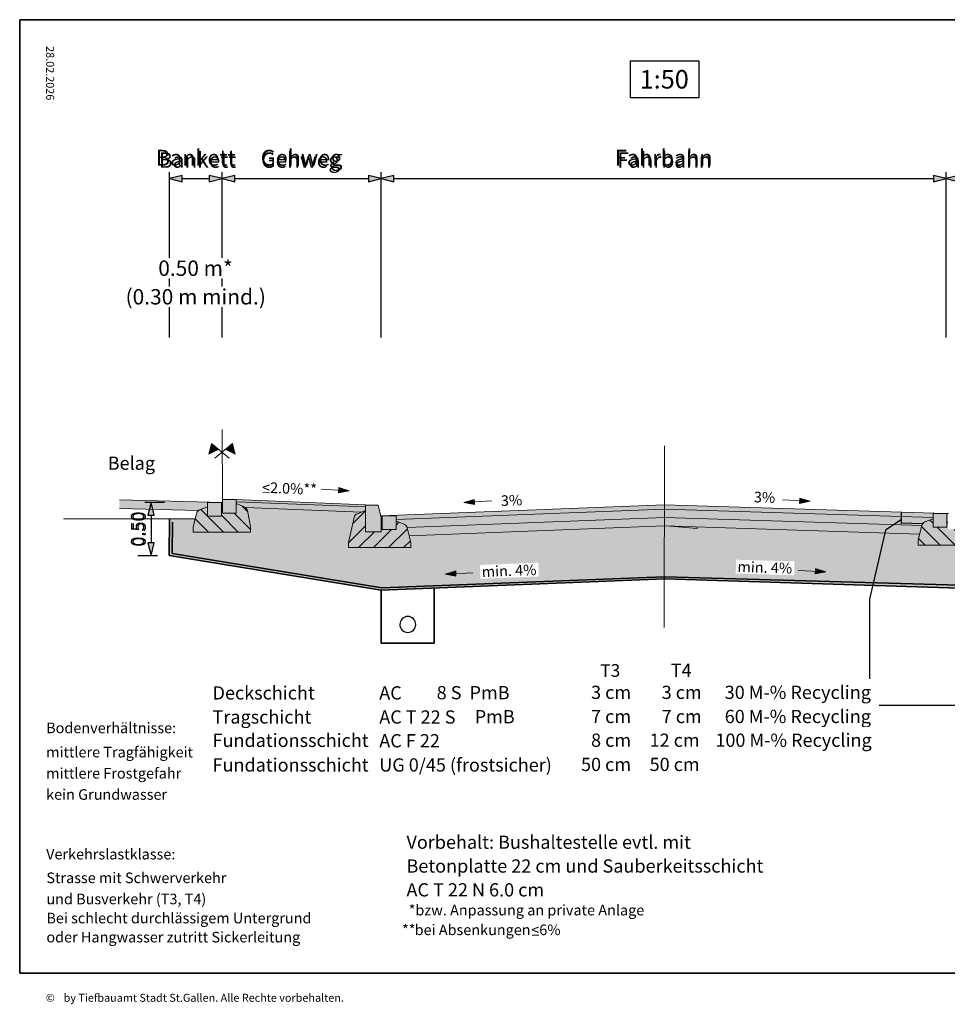
# Model space of a CAD drawing. Units: metres. Extents: x -5.33 to -3.86, y 3.1 to 3.39.
# Drawn here: x -5.03 to -4.85, y 3.11 to 3.29 of the extents above; entities that cross this region are included whole.
import ezdxf

# ---------------------------------------------------------------- set-up
doc = ezdxf.new("R2010")
doc.units = ezdxf.units.M
doc.header["$LTSCALE"] = 0.001
for name, pattern in [('CADWORK_12', [3.75, 2.5, -1.25]), ('CADWORK_2', [1.45, 0.2, -1.25]), ('CADWORK_3', [4, 2, -2]), ('CADWORK_5', [13.2, 10, -1.5, 0.2, -1.5])]:
    doc.linetypes.add(name, pattern=pattern)
doc.layers.add('1.2 Sammelstrasse mit Bus', color=7, linetype='Continuous')
doc.styles.add('arial-', font='txt', dxfattribs={"height": 1})
doc.styles.add('arial-b', font='txt', dxfattribs={"height": 1})
doc.styles.add('arial-z', font='txt')
doc.dimstyles.new('ISO-25', dxfattribs={"dimtxt": 2.5, "dimasz": 2.5, "dimexe": 1.25, "dimexo": 0.625, "dimtad": 1, "dimtxsty": 'Standard', "dimcen": 2.5, "dimadec": 0, "dimazin": 0, "dimtfac": 1, "dimtmove": 0, "dimatfit": 3, "dimfxl": 1, "dimarcsym": 0})
pattern_1 = [(135.0000000000089, (0, 0), (-0.001414213562372875, -0.001414213562373315), [])]

# ---------------------------------------------------------------- blocks, each defined once
blk = doc.blocks.new('cw-line-extremity2')
at = {"linetype": 'Continuous', "lineweight": 0}
blk.add_hatch(color=0, dxfattribs=at).paths.add_polyline_path([(0, 0), (0.002, 0.0005), (0.002, -0.0005)])
at = {"color": 0, "linetype": 'Continuous', "lineweight": -2}
for p, q in [((0, 0), (0.002, 0.0005)), ((0.002, -0.0005), (0, 0)), ((0.002, 0.0005), (0.002, -0.0005))]:
    blk.add_line(p, q, dxfattribs=at)
blk = doc.blocks.new('cw-dimension-symbol5')
at = {"linetype": 'Continuous', "lineweight": -2}
blk.add_hatch(color=0, dxfattribs=at).paths.add_polyline_path([(0, 0), (-1, 0.25), (-1, -0.25)])
at = {"color": 0, "linetype": 'Continuous', "lineweight": -2}
for p, q in [((0, 0), (-1, 0.25)), ((-1, 0.25), (-1, -0.25)), ((-1, -0.25), (0, 0))]:
    blk.add_line(p, q, dxfattribs=at)
blk = doc.blocks.new('*D79')
at = {"layer": '1.2 Sammelstrasse mit Bus', "color": 0, "linetype": 'Continuous', "lineweight": -2}
for p, q in [((-4.99677994614807, 3.232986538904907), (-4.99677994614807, 3.26418653895259)), ((-4.994379946052703, 3.262986538904907), (-4.989256006243433, 3.262986538904907)), ((-4.986856006148066, 3.232986538904907), (-4.986856006148066, 3.26418653895259))]:
    blk.add_line(p, q, dxfattribs=at)
at = {"layer": 'Defpoints', "color": 0}
for p in [(-4.986856006148066, 3.262986538904907), (-4.99677994614807, 3.232986538904907), (-4.986856006148066, 3.232986538904907)]:
    blk.add_point(p, dxfattribs=at)
at = {"layer": '1.2 Sammelstrasse mit Bus', "color": 0, "lineweight": -2, "xscale": 0.002400000095367432, "yscale": 0.002400000095367432, "zscale": 0.002400000095367432, "rotation": 180}
blk.add_blockref('cw-dimension-symbol5', (-4.99677994614807, 3.262986538904907), dxfattribs=at)
at = {"layer": '1.2 Sammelstrasse mit Bus', "color": 0, "lineweight": -2, "xscale": 0.002400000095367432, "yscale": 0.002400000095367432, "zscale": 0.002400000095367432}
blk.add_blockref('cw-dimension-symbol5', (-4.986856006148066, 3.262986538904907), dxfattribs=at)
at = {"layer": '1.2 Sammelstrasse mit Bus', "color": 7, "linetype": 'Continuous', "lineweight": 18, "insert": (-4.991817976148068, 3.266525447418095), "char_height": 0.003, "attachment_point": 5, "style": 'arial-z'}
blk.add_mtext('Bankett', dxfattribs=at)
blk = doc.blocks.new('*D80')
at = {"layer": '1.2 Sammelstrasse mit Bus', "color": 0, "linetype": 'Continuous', "lineweight": -2}
for p, q in [((-4.956790366168069, 3.232986538904907), (-4.956790366168069, 3.26418653895259)), ((-4.954390366072702, 3.262986538904907), (-4.852475346263433, 3.262986538904907)), ((-4.850075346168066, 3.232986538904907), (-4.850075346168066, 3.26418653895259))]:
    blk.add_line(p, q, dxfattribs=at)
at = {"layer": 'Defpoints', "color": 0}
for p in [(-4.850075346168066, 3.262986538904907), (-4.956790366168069, 3.232986538904907), (-4.850075346168066, 3.232986538904907)]:
    blk.add_point(p, dxfattribs=at)
at = {"layer": '1.2 Sammelstrasse mit Bus', "color": 0, "lineweight": -2, "xscale": 0.002400000095367432, "yscale": 0.002400000095367432, "zscale": 0.002400000095367432, "rotation": 180}
blk.add_blockref('cw-dimension-symbol5', (-4.956790366168069, 3.262986538904907), dxfattribs=at)
at = {"layer": '1.2 Sammelstrasse mit Bus', "color": 0, "lineweight": -2, "xscale": 0.002400000095367432, "yscale": 0.002400000095367432, "zscale": 0.002400000095367432}
blk.add_blockref('cw-dimension-symbol5', (-4.850075346168066, 3.262986538904907), dxfattribs=at)
at = {"layer": '1.2 Sammelstrasse mit Bus', "color": 7, "linetype": 'Continuous', "lineweight": 18, "insert": (-4.903432856168067, 3.266525447418095), "char_height": 0.003, "attachment_point": 5, "style": 'arial-z'}
blk.add_mtext('Fahrbahn', dxfattribs=at)
blk = doc.blocks.new('*D81')
at = {"layer": '1.2 Sammelstrasse mit Bus', "color": 0, "linetype": 'Continuous', "lineweight": -2}
for p, q in [((-4.850075346168066, 3.232986538904907), (-4.850075346168066, 3.26418653895259)), ((-4.847675346072699, 3.262986538904907), (-4.807262066263435, 3.262986538904907)), ((-4.804862066168068, 3.232986538904907), (-4.804862066168068, 3.26418653895259))]:
    blk.add_line(p, q, dxfattribs=at)
at = {"layer": 'Defpoints', "color": 0}
for p in [(-4.804862066168068, 3.262986538904907), (-4.850075346168066, 3.232986538904907), (-4.804862066168068, 3.232986538904907)]:
    blk.add_point(p, dxfattribs=at)
at = {"layer": '1.2 Sammelstrasse mit Bus', "color": 0, "lineweight": -2, "xscale": 0.002400000095367432, "yscale": 0.002400000095367432, "zscale": 0.002400000095367432, "rotation": 180}
blk.add_blockref('cw-dimension-symbol5', (-4.850075346168066, 3.262986538904907), dxfattribs=at)
at = {"layer": '1.2 Sammelstrasse mit Bus', "color": 0, "lineweight": -2, "xscale": 0.002400000095367432, "yscale": 0.002400000095367432, "zscale": 0.002400000095367432}
blk.add_blockref('cw-dimension-symbol5', (-4.804862066168068, 3.262986538904907), dxfattribs=at)
at = {"layer": '1.2 Sammelstrasse mit Bus', "color": 7, "linetype": 'Continuous', "lineweight": 18, "insert": (-4.827468706168068, 3.266525447418095), "char_height": 0.003, "attachment_point": 5, "style": 'arial-z'}
blk.add_mtext('Gehweg', dxfattribs=at)
blk = doc.blocks.new('*D82')
at = {"layer": '1.2 Sammelstrasse mit Bus', "color": 0, "linetype": 'Continuous', "lineweight": -2}
for p, q in [((-4.986856006148066, 3.232986538904907), (-4.986856006148066, 3.26418653895259)), ((-4.984456006052699, 3.262986538904907), (-4.959190366263436, 3.262986538904907)), ((-4.956790366168069, 3.241986538904907), (-4.956790366168069, 3.26418653895259))]:
    blk.add_line(p, q, dxfattribs=at)
at = {"layer": 'Defpoints', "color": 0}
for p in [(-4.956790366168069, 3.262986538904907), (-4.956790366168069, 3.241986538904907), (-4.986856006148066, 3.232986538904907)]:
    blk.add_point(p, dxfattribs=at)
at = {"layer": '1.2 Sammelstrasse mit Bus', "color": 0, "lineweight": -2, "xscale": 0.002400000095367432, "yscale": 0.002400000095367432, "zscale": 0.002400000095367432, "rotation": 180}
blk.add_blockref('cw-dimension-symbol5', (-4.986856006148066, 3.262986538904907), dxfattribs=at)
at = {"layer": '1.2 Sammelstrasse mit Bus', "color": 0, "lineweight": -2, "xscale": 0.002400000095367432, "yscale": 0.002400000095367432, "zscale": 0.002400000095367432}
blk.add_blockref('cw-dimension-symbol5', (-4.956790366168069, 3.262986538904907), dxfattribs=at)
at = {"layer": '1.2 Sammelstrasse mit Bus', "color": 7, "linetype": 'Continuous', "lineweight": 18, "insert": (-4.971823186158067, 3.266525447418095), "char_height": 0.003, "attachment_point": 5, "style": 'arial-z'}
blk.add_mtext('Gehweg', dxfattribs=at)
blk = doc.blocks.new('*D84')
at = {"layer": '1.2 Sammelstrasse mit Bus', "color": 0, "linetype": 'Continuous', "lineweight": -2}
for p, q in [((-4.997746506168069, 3.201814802871348), (-5.001446506215753, 3.201814802871348)), ((-5.00024650616807, 3.19941480277598), (-5.00024650616807, 3.194214638954402)), ((-5.002746506168069, 3.191814638859035), (-4.999046506120386, 3.191814638859035))]:
    blk.add_line(p, q, dxfattribs=at)
at = {"layer": 'Defpoints', "color": 0}
for p in [(-4.997746506168069, 3.201814802871348), (-5.002746506168069, 3.191814638859035), (-5.00024650616807, 3.191814638859035)]:
    blk.add_point(p, dxfattribs=at)
at = {"layer": '1.2 Sammelstrasse mit Bus', "color": 0, "lineweight": -2, "xscale": 0.002400000095367432, "yscale": 0.002400000095367432, "zscale": 0.002400000095367432}
for p, rotation in [((-5.00024650616807, 3.201814802871348), 90), ((-5.00024650616807, 3.191814638859035), 270)]:
    blk.add_blockref('cw-dimension-symbol5', p, dxfattribs=dict(at, rotation=rotation))
at = {"layer": '1.2 Sammelstrasse mit Bus', "color": 7, "linetype": 'Continuous', "lineweight": 18, "insert": (-5.00249650616807, 3.196814720878006), "char_height": 0.0025, "attachment_point": 5, "rotation": 90, "style": 'arial-z'}
blk.add_mtext('0.50', dxfattribs=at)

msp = doc.modelspace()

# ---------------------------------------------------------------- hatches: boundary and pattern name
at = {"layer": '1.2 Sammelstrasse mit Bus', "linetype": 'Continuous', "lineweight": 18, "transparency": 33554687}
for color, points in [(141, [(-4.98761090257193, 3.211822688350679), (-4.988861965050549, 3.212940482288004), (-4.989352376935813, 3.210943790280224), (-4.98761090257193, 3.211822688350679)]), (141, [(-4.984841827112302, 3.212908797124626), (-4.986110379494038, 3.211810854349734), (-4.984383008878818, 3.210904569736125), (-4.984841827112302, 3.212908797124626)]), (51, [(-5.006227357504992, 3.202309074797632), (-5.006227357504992, 3.200708558082582), (-4.991269731606851, 3.20032838757367, -0.04926963768149344), (-4.991094827905358, 3.200418169346453), (-4.989583006168068, 3.201014638904931), (-4.989583006168068, 3.20181463890493), (-4.986983006168069, 3.20181463890493), (-4.986980506168069, 3.20181463890493), (-4.986780506168069, 3.201814802871348), (-5.006227357504992, 3.202309074797632)]), (1, [(-4.986983006168069, 3.199214638904931), (-4.989583006168068, 3.199214638904931), (-4.989583006168068, 3.20181463890493), (-4.986983006168069, 3.20181463890493), (-4.986983006168069, 3.199214638904931)]), (1, [(-4.986780506168069, 3.199814638904931), (-4.986780506168069, 3.20241463890493), (-4.984180506168069, 3.20241463890493), (-4.984180506168069, 3.199814638904931), (-4.986780506168069, 3.199814638904931)]), (253, [(-4.982668727279367, 3.201019172593953), (-4.984180412737169, 3.201615588385464), (-4.984180372495176, 3.202391282442214), (-4.984177946168068, 3.201969178904892), (-4.959790366168069, 3.200984942300917), (-4.959790366168069, 3.200404741166235), (-4.959790366168069, 3.200303949260117), (-4.96052583034548, 3.200013781456949), (-4.98244876253427, 3.200898562274577, 0.06296393060378697), (-4.982668727279367, 3.201019172593953)]), (8, [(-4.984180372495176, 3.202391282442214), (-4.984177946168068, 3.201969178904892), (-4.959771947248313, 3.200984196683766), (-4.959771947248313, 3.201406212155224), (-4.984180372495176, 3.202391282442214)]), (8, [(-4.852571126168068, 3.198987478904725), (-4.852571122053001, 3.199748829342724), (-4.899972259748313, 3.201288946530224), (-4.903331935806843, 3.201391432768108), (-4.906566734103571, 3.201265119101407), (-4.906566733822189, 3.200464533174635), (-4.903286986310813, 3.200593516842724), (-4.899972259748313, 3.200488516842724), (-4.852571126168068, 3.198987478904725)]), (1, [(-4.959790366168069, 3.196303973674179), (-4.956790366168069, 3.196303973674179), (-4.956790366168069, 3.198903949260117), (-4.957390366168069, 3.20130397367418), (-4.959790366168069, 3.201303949260117), (-4.959790366168069, 3.196303973674179)]), (8, [(-4.952846978758509, 3.198657330052854), (-4.953990366168069, 3.198612671696545), (-4.953990366168069, 3.19930397367418), (-4.956790366168069, 3.19930397367418), (-4.954171947248313, 3.199406212155224), (-4.906566734103571, 3.201265119101407), (-4.906566733822189, 3.200464533174635), (-4.952846978758509, 3.198657330052854)]), (253, [(-4.906566733822189, 3.200464533174635), (-4.906566733259424, 3.198863322259189), (-4.951888800240904, 3.197093531326653, 0.2208298106278227), (-4.952469240226793, 3.197703833263518), (-4.953990366168069, 3.19830397367418), (-4.953990366168069, 3.198612681773306), (-4.906566733822189, 3.200464533174635)]), (253, [(-4.906566733259424, 3.198863322259189), (-4.906566733822189, 3.200464533174635), (-4.903286986310813, 3.200593516842724), (-4.899972259748313, 3.200488516842724), (-4.899972259748313, 3.197286915280224), (-4.903262302381956, 3.197391101918818), (-4.951401493518241, 3.19551136616111), (-4.951490321103046, 3.195507890076043), (-4.951865909476327, 3.197015373200776, 0.02036876196895535), (-4.951888800240904, 3.197093531326653), (-4.951806146051577, 3.197096759958268), (-4.906566733259424, 3.198863322259189)]), (253, [(-4.855092852666146, 3.195865707378985), (-4.854697135475595, 3.197453980684282), (-4.854536001468655, 3.197803850117923), (-4.854092247994244, 3.198148688932063), (-4.852571122053001, 3.198748829342724), (-4.853759818342063, 3.197424298092724), (-4.852301595685813, 3.198978946530224), (-4.899972259748313, 3.200488516842724), (-4.899972259748313, 3.197286915280224), (-4.855092852666146, 3.195865707378985)]), (1, [(-4.849971122053001, 3.199748829342724), (-4.849971122053001, 3.197148829342724), (-4.852571122053001, 3.197148829342724), (-4.852571122053001, 3.199748829342724), (-4.849971122053001, 3.199748829342724)]), (1, [(-4.956590366168069, 3.19930397367418), (-4.956590366168069, 3.196703973674179), (-4.953990366168069, 3.196703973674179), (-4.953990366168069, 3.19930397367418), (-4.956590366168069, 3.19930397367418)])]:
    msp.add_hatch(color=color, dxfattribs=at).paths.add_polyline_path(points)
at = {"layer": '1.2 Sammelstrasse mit Bus', "linetype": 'Continuous', "lineweight": 5, "transparency": 33554687}
for color, points in [(254, [(-4.903262306168043, 3.197391098904611), (-4.855092846168075, 3.195865698904993), (-4.855371126168054, 3.194748838904502), (-4.855371126168072, 3.193748738904597), (-4.843571126168072, 3.193748738904597), (-4.843571126168072, 3.194748718904854), (-4.844653050904759, 3.199447006974818), (-4.844869622458909, 3.199874942105414), (-4.845260546168033, 3.20015281890452), (-4.845826046168041, 3.200375938904883), (-4.808895208221004, 3.201458941397072), (-4.80926535656225, 3.201231889467241), (-4.809479966168031, 3.200805498904587), (-4.810049126168061, 3.198296938904525), (-4.810049126168061, 3.197342758904697), (-4.802054986168034, 3.197342758904697), (-4.802054986170177, 3.198342738904954), (-4.802293725559358, 3.19933233890474), (-4.794787006170396, 3.199332078904511), (-4.794753859999292, 3.192908567037584), (-4.847570146414303, 3.18562275835097), (-4.847571666168049, 3.185622498905064), (-4.903286986168065, 3.187382538904549), (-4.956786986168069, 3.185293438904883), (-4.996857842941685, 3.191814638904931), (-4.996808447465511, 3.19874059523821), (-4.991928983778354, 3.198737403537037), (-4.992283006168069, 3.197214638904931), (-4.992283006168069, 3.196214638904931), (-4.981480506168069, 3.196214638906123), (-4.981480506168069, 3.197214638904931), (-4.982061693192185, 3.200315330930354), (-4.982070901371958, 3.200351822754917), (-4.982081476181472, 3.200387942240495), (-4.982093402642104, 3.200423638225865), (-4.982106663860692, 3.200458860149666), (-4.982121241053465, 3.200493558122022), (-4.982137113572646, 3.200527682995201), (-4.982154258935704, 3.200561186433238), (-4.982172652857196, 3.200594020980394), (-4.982192269283162, 3.200626140128374), (-4.982213080428039, 3.20065749838221), (-4.982235056814006, 3.200688051324696), (-4.982258167312747, 3.200717755679303), (-4.982282379189538, 3.200746569371482), (-4.982307658149615, 3.200774451588253), (-4.982333968386751, 3.200801362836025), (-4.98236127263397, 3.200827264996523), (-4.982389532216341, 3.200852121380792), (-4.98241870710575, 3.20087589678116), (-4.982448755977606, 3.200898557521106), (-4.96052583034548, 3.200013781456949), (-4.961300945520448, 3.19970796986878), (-4.961347873244955, 3.199688058335647), (-4.961393725288852, 3.199665781205008), (-4.961438382497327, 3.19964119636801), (-4.961481728820563, 3.199614367712788), (-4.961523651615313, 3.199585364958447), (-4.961564041937629, 3.19955426347388), (-4.961602794825966, 3.199521144081908), (-4.961639809573948, 3.199486092849249), (-4.961674989992071, 3.19944920086286), (-4.961708244657668, 3.199410563993226), (-4.961739487152487, 3.199370282645228), (-4.961768636287266, 3.19932846149722), (-4.961795616312716, 3.199285209229005), (-4.961820357116371, 3.199240638239409), (-4.961842794404785, 3.199194864354193), (-4.961862869870616, 3.199148006525064), (-4.961880531344141, 3.199100186520547), (-4.961895732928833, 3.199051528609557), (-4.96190843512063, 3.199002159238459), (-4.962990366168069, 3.194303858285548), (-4.962990366168069, 3.193303858285548), (-4.951190366168069, 3.19330397367418), (-4.951190366168069, 3.19430397367418), (-4.951490321103046, 3.195507890076043), (-4.903338719856418, 3.197388115100862), (-4.903338727571206, 3.197383560159208)]), (21, [(-4.991701845637024, 3.199714398038985, -0.2464607974307004), (-4.991094827905358, 3.200418169346453), (-4.989583006168068, 3.201014638904931), (-4.989583006168068, 3.199214638904931), (-4.986983006168069, 3.199214638904931), (-4.986983006168069, 3.20181463890493), (-4.986980506168069, 3.20181463890493), (-4.986780506168069, 3.201814802871348), (-4.986780506168069, 3.199814638904931), (-4.984180506168069, 3.199814638904931), (-4.984180506168069, 3.201615625247361), (-4.982668727279367, 3.201019172593953, -0.2464799542095832), (-4.982061693192185, 3.200315330930354), (-4.981480506168069, 3.197214638904931), (-4.981480506168069, 3.196214638906123), (-4.992283006168069, 3.196214638904931), (-4.992283006168069, 3.197214638904931), (-4.991701845637024, 3.199714398038985)]), (21, [(-4.951865909476327, 3.197015373200776, 0.2422883943689781), (-4.952469240226793, 3.197703833263518), (-4.953990366168069, 3.19830397367418), (-4.953990366168069, 3.196703973674179), (-4.956590366168069, 3.196703973674179), (-4.956590366168069, 3.19930397367418), (-4.956890371254283, 3.19930397367418), (-4.956790366168069, 3.198903949260117), (-4.956790366168069, 3.196303973674179), (-4.959790366168069, 3.196303973674179), (-4.959790366168069, 3.200303949260117), (-4.961300945520448, 3.19970796986878, 0.2470159574319877), (-4.96190843512063, 3.199002159238459), (-4.962990366168069, 3.194303858285548), (-4.962990366168069, 3.193303858285548), (-4.951190366168069, 3.19330397367418), (-4.951190366168069, 3.19430397367418), (-4.951865909476327, 3.197015373200776)]), (21, [(-4.843571285105003, 3.193748568266035), (-4.843571245105006, 3.194748548266293), (-4.844652917572297, 3.199446903049351, 0.2470159573446596), (-4.845260368574933, 3.200152746902706), (-4.845825765269418, 3.200375855513812), (-4.846771126168068, 3.200748798905016), (-4.846770901438441, 3.200742894055249), (-4.846771126168068, 3.196748838904501), (-4.849771126163584, 3.196749002967478), (-4.84977098397608, 3.199349002963306), (-4.849670964449686, 3.199748988102676), (-4.849970965105189, 3.199749004818202), (-4.849971105105002, 3.197149008266331), (-4.852571104284395, 3.197149156091811), (-4.852571016784823, 3.198749148265721), (-4.854092179904189, 3.198149107039572), (-4.854536461791201, 3.197803586180211), (-4.854695548295529, 3.197460679982306), (-4.855092929394241, 3.19586607440889), (-4.855371245105006, 3.194749308266045), (-4.855371285105003, 3.193749308266045), (-4.843571285105003, 3.193748568266035)])]:
    msp.add_hatch(color=color, dxfattribs=at).paths.add_polyline_path(points)
at = {"layer": '1.2 Sammelstrasse mit Bus', "linetype": 'Continuous', "lineweight": 18, "transparency": 33554687}
h = msp.add_hatch(dxfattribs=at)
h.set_pattern_fill('AR-CONC', scale=0.0004000000059604645, style=0)
h.set_pattern_definition([(50, (-4.903262306168043, 3.197391098904611), (0.07287386868430683, -0.006375634310565582), [0.007620000113546848, -0.08382000124901533]), (355, (-4.903262306168043, 3.197391098904611), (-0.0140973687800549, 0.07642273923440158), [0.006096000090837478, -0.06705623466721575]), (100.4514447, (-4.897189503277551, 3.196859797496694), (0.05877649971197944, 0.07004710180866117), [0.006476003616499973, -0.07123609890150058]), (46.1842, (-4.903262306168043, 3.217711099207402), (0.1084316179726089, -0.01681693142368266), [0.01143000017032027, -0.125730001873523]), (96.63555761, (-4.894226346033396, 3.21630969918652), (0.09496165503564011, 0.09897045131386323), [0.009714009400750017, -0.1068542448562523]), (351.18415117, (-4.903262306168043, 3.217711099207402), (0.09496165504102981, 0.09897045130898759), [0.00914398696425602, -0.1005838942668168]), (21, (-4.893102306016647, 3.212631099131705), (0.06064575741134518, -0.04090607988438312), [0.007620000113546848, -0.08382000124901533]), (326, (-4.893102306016647, 3.212631099131705), (0.0247208117074277, 0.0736751875467735), [0.006096000090837478, -0.06705600099921226]), (71.45144499999999, (-4.888048492901339, 3.209222259120909), (0.08536656898354744, 0.03276910804265986), [0.006476003616499973, -0.07123597610149875]), (37.50000000000001, (-4.903262306168043, 3.197391098904611), (0.001235441318646236, 0.03382201605324855), [0, -0.0662432009871006, 0, -0.06807200101435185, 0, -0.06731000100299715]), (7.499999999999999, (-4.903262306168043, 3.197391098904611), (0.02672786540239852, 0.04007223052437056), [0, -0.03881120057833195, 0, -0.06471920096439122, 0, -0.02565400038227439]), (327.5, (-4.925919106505655, 3.197391098904611), (0.05423623887493148, -0.002291497631215353), [0, -0.02540000037848949, 0, -0.07924800118088722, 0, -0.1051560015669465]), (317.5, (-4.936079106657052, 3.197391098904611), (0.05925167343732594, 0.01017059656488691), [0, -0.03302000049203634, 0, -0.05262880078423023, 0, -0.07467600111275911])])
h.paths.add_polyline_path([(-4.903262306168043, 3.197391098904611), (-4.855092846168075, 3.195865698904993), (-4.855371126168054, 3.194748838904502), (-4.855371126168072, 3.193748738904597), (-4.843571126168072, 3.193748738904597), (-4.843571126168072, 3.194748718904854), (-4.844653050904759, 3.199447006974818), (-4.844869622458909, 3.199874942105414), (-4.845260546168033, 3.20015281890452), (-4.845826046168041, 3.200375938904883), (-4.808895208221004, 3.201458941397072), (-4.80926535656225, 3.201231889467241), (-4.809479966168031, 3.200805498904587), (-4.810049126168061, 3.198296938904525), (-4.810049126168061, 3.197342758904697), (-4.802054986168034, 3.197342758904697), (-4.802054986170177, 3.198342738904954), (-4.802293725559358, 3.19933233890474), (-4.794787006170396, 3.199332078904511), (-4.794753859999292, 3.192908567037584), (-4.847570146414303, 3.18562275835097), (-4.847571666168049, 3.185622498905064), (-4.903286986168065, 3.187382538904549), (-4.956786986168069, 3.185293438904883), (-4.996857842941685, 3.191814638904931), (-4.996808447465511, 3.19874059523821), (-4.991928983778354, 3.198737403537037), (-4.992283006168069, 3.197214638904931), (-4.992283006168069, 3.196214638904931), (-4.981480506168069, 3.196214638906123), (-4.981480506168069, 3.197214638904931), (-4.982061693192185, 3.200315330930354), (-4.982070901371958, 3.200351822754917), (-4.982081476181472, 3.200387942240495), (-4.982093402642104, 3.200423638225865), (-4.982106663860692, 3.200458860149666), (-4.982121241053465, 3.200493558122022), (-4.982137113572646, 3.200527682995201), (-4.982154258935704, 3.200561186433238), (-4.982172652857196, 3.200594020980394), (-4.982192269283162, 3.200626140128374), (-4.982213080428039, 3.20065749838221), (-4.982235056814006, 3.200688051324696), (-4.982258167312747, 3.200717755679303), (-4.982282379189538, 3.200746569371482), (-4.982307658149615, 3.200774451588253), (-4.982333968386751, 3.200801362836025), (-4.98236127263397, 3.200827264996523), (-4.982389532216341, 3.200852121380792), (-4.98241870710575, 3.20087589678116), (-4.982448755977606, 3.200898557521106), (-4.96052583034548, 3.200013781456949), (-4.961300945520448, 3.19970796986878), (-4.961347873244955, 3.199688058335647), (-4.961393725288852, 3.199665781205008), (-4.961438382497327, 3.19964119636801), (-4.961481728820563, 3.199614367712788), (-4.961523651615313, 3.199585364958447), (-4.961564041937629, 3.19955426347388), (-4.961602794825966, 3.199521144081908), (-4.961639809573948, 3.199486092849249), (-4.961674989992071, 3.19944920086286), (-4.961708244657668, 3.199410563993226), (-4.961739487152487, 3.199370282645228), (-4.961768636287266, 3.19932846149722), (-4.961795616312716, 3.199285209229005), (-4.961820357116371, 3.199240638239409), (-4.961842794404785, 3.199194864354193), (-4.961862869870616, 3.199148006525064), (-4.961880531344141, 3.199100186520547), (-4.961895732928833, 3.199051528609557), (-4.96190843512063, 3.199002159238459), (-4.962990366168069, 3.194303858285548), (-4.962990366168069, 3.193303858285548), (-4.951190366168069, 3.19330397367418), (-4.951190366168069, 3.19430397367418), (-4.951490321103046, 3.195507890076043), (-4.903338719856418, 3.197388115100862), (-4.903338727571206, 3.197383560159208)])
h = msp.add_hatch(dxfattribs=at)
h.set_pattern_fill('CDWK_22', color=1, style=0, pattern_type=2)
h.set_pattern_definition(pattern_1)
h.paths.add_polyline_path([(-4.991701845637024, 3.199714398038985, -0.2464607974307004), (-4.991094827905358, 3.200418169346453), (-4.989583006168068, 3.201014638904931), (-4.989583006168068, 3.199214638904931), (-4.986983006168069, 3.199214638904931), (-4.986983006168069, 3.20181463890493), (-4.986980506168069, 3.20181463890493), (-4.986780506168069, 3.201814802871348), (-4.986780506168069, 3.199814638904931), (-4.984180506168069, 3.199814638904931), (-4.984180506168069, 3.201615625247361), (-4.982668727279367, 3.201019172593953, -0.2464799542095832), (-4.982061693192185, 3.200315330930354), (-4.981480506168069, 3.197214638904931), (-4.981480506168069, 3.196214638906123), (-4.992283006168069, 3.196214638904931), (-4.992283006168069, 3.197214638904931), (-4.991701845637024, 3.199714398038985)])
h = msp.add_hatch(dxfattribs=at)
h.set_pattern_fill('CDWK_21', color=1, style=0, pattern_type=2)
h.set_pattern_definition([(45.00000000000297, (0, 0), (-0.001414213562373168, 0.001414213562373022), [])])
h.paths.add_polyline_path([(-4.951865909476327, 3.197015373200776, 0.2422883943689781), (-4.952469240226793, 3.197703833263518), (-4.953990366168069, 3.19830397367418), (-4.953990366168069, 3.196703973674179), (-4.956590366168069, 3.196703973674179), (-4.956590366168069, 3.19930397367418), (-4.956890371254283, 3.19930397367418), (-4.956790366168069, 3.198903949260117), (-4.956790366168069, 3.196303973674179), (-4.959790366168069, 3.196303973674179), (-4.959790366168069, 3.200303949260117), (-4.961300945520448, 3.19970796986878, 0.2470159574319877), (-4.96190843512063, 3.199002159238459), (-4.962990366168069, 3.194303858285548), (-4.962990366168069, 3.193303858285548), (-4.951190366168069, 3.19330397367418), (-4.951190366168069, 3.19430397367418), (-4.951865909476327, 3.197015373200776)])
h = msp.add_hatch(dxfattribs=at)
h.set_pattern_fill('CDWK_22', color=1, style=0, pattern_type=2)
h.set_pattern_definition(pattern_1)
h.paths.add_polyline_path([(-4.843571285105003, 3.193748568266035), (-4.843571245105006, 3.194748548266293), (-4.844652917572297, 3.199446903049351, 0.2470159573446596), (-4.845260368574933, 3.200152746902706), (-4.845825765269418, 3.200375855513812), (-4.846771126168068, 3.200748798905016), (-4.846770901438441, 3.200742894055249), (-4.846771126168068, 3.196748838904501), (-4.849771126163584, 3.196749002967478), (-4.84977098397608, 3.199349002963306), (-4.849670964449686, 3.199748988102676), (-4.849970965105189, 3.199749004818202), (-4.849971105105002, 3.197149008266331), (-4.852571104284395, 3.197149156091811), (-4.852571016784823, 3.198749148265721), (-4.854092179904189, 3.198149107039572), (-4.854536461791201, 3.197803586180211), (-4.854695548295529, 3.197460679982306), (-4.855092929394241, 3.19586607440889), (-4.855371245105006, 3.194749308266045), (-4.855371285105003, 3.193749308266045), (-4.843571285105003, 3.193748568266035)])

# ---------------------------------------------------------------- linework, layer by layer
at = {"layer": '1.2 Sammelstrasse mit Bus', "color": 7, "lineweight": 35}
for p, q in [((-5.025073946168069, 3.112986538904905), (-5.025073946168069, 3.292986538904907)), ((-5.025073946168069, 3.292986538904907), (-4.738073946168069, 3.292986538904907)), ((-4.738073946168069, 3.112986538904905), (-5.025073946168069, 3.112986538904905))]:
    msp.add_line(p, q, dxfattribs=at)
at = {"layer": '1.2 Sammelstrasse mit Bus', "color": 7, "linetype": 'Continuous', "lineweight": 35}
for p, q in [((-5.025073946168069, 3.292986538904907), (-4.738073946168069, 3.292986538904907)), ((-4.738073946168069, 3.112986538904905), (-5.025073946168069, 3.112986538904905))]:
    msp.add_line(p, q, dxfattribs=at)
at = {"layer": '1.2 Sammelstrasse mit Bus', "color": 5, "linetype": 'Continuous', "lineweight": 18}
for p, q in [((-4.988873506168072, 3.212943278904559), (-4.989352386168069, 3.210943798905016)), ((-4.985516826168066, 3.210188398904802), (-4.988873506168072, 3.212943278904559)), ((-4.98822156616807, 3.210194138904811), (-4.984853246168067, 3.212934818904997)), ((-4.984853246168067, 3.212934818904997), (-4.984382866168069, 3.210933278904559)), ((-4.989352386168069, 3.210943798905016), (-4.987616006168071, 3.211832738904954)), ((-4.984382866168069, 3.210933278904559), (-4.986115446168069, 3.211829578904511))]:
    msp.add_line(p, q, dxfattribs=at)
at = {"layer": '1.2 Sammelstrasse mit Bus', "color": 7, "linetype": 'Continuous', "lineweight": 18}
for p, q in [((-4.979173194171032, 3.203682520585657, 0.05), (-4.977885575168692, 3.203624538588525, 0.05)), ((-4.928275570151411, 3.12014057464979, 0.05), (-4.926993964306415, 3.120140574656347, 0.05))]:
    msp.add_line(p, q, dxfattribs=at)
at = {"layer": '1.2 Sammelstrasse mit Bus', "color": 7, "lineweight": 18}
for p, q in [((-4.96816380616807, 3.204319078904988), (-4.962829186168071, 3.204056858904959)), ((-4.93586838616807, 3.202119878904821), (-4.941199726168066, 3.201798198904993)), ((-4.881018548219503, 3.202340425822736), (-4.875786668219502, 3.202054765822889)), ((-4.849671126168068, 3.199748838904501), (-4.852571126168068, 3.199748838904501)), ((-4.852571126168068, 3.197148838904501), (-4.852571126168068, 3.199748838904501)), ((-4.849971126168068, 3.199748838904501), (-4.849971126168068, 3.197148838904501)), ((-4.85409224616807, 3.198148698904516), (-4.852571126168068, 3.198748838904502)), ((-4.855371126168068, 3.194748838904502), (-4.854695586168068, 3.197460218904616)), ((-4.849971126168068, 3.197148838904501), (-4.852571126168068, 3.197148838904501)), ((-4.855371126168068, 3.193748838904501), (-4.855371126168068, 3.194748838904502)), ((-4.855371126168068, 3.193748838904501), (-4.843571126168068, 3.193748738904597)), ((-4.939468346168069, 3.188547318904997), (-4.944703086168068, 3.188319758904578)), ((-4.878019306168068, 3.189016098904611), (-4.872787426168071, 3.188730438904764)), ((-4.906566746168068, 3.187773938905002), (-4.90652116616807, 3.18777581890464))]:
    msp.add_line(p, q, dxfattribs=at)
at = {"layer": '1.2 Sammelstrasse mit Bus', "color": 1, "linetype": 'Continuous', "lineweight": 18}
for p, q in [((-4.986780466168067, 3.201814802871348, 0.05), (-5.006227357504992, 3.202309074797632, 0.05)), ((-4.991269731606404, 3.200328387573959, 0.05), (-5.006227357504992, 3.200708558082582, 0.05))]:
    msp.add_line(p, q, dxfattribs=at)
at = {"layer": '1.2 Sammelstrasse mit Bus', "color": 1, "lineweight": 18}
for p, q in [((-4.984379946168065, 3.202399338904621), (-4.959771946168067, 3.201406218904854)), ((-4.984177946168068, 3.201969178904892), (-4.959771946168067, 3.200984198904635)), ((-4.956790366168069, 3.19930397367418), (-4.903276706168065, 3.201393598904611)), ((-4.903276706168065, 3.201393598904611), (-4.852382826168067, 3.199781918904783)), ((-4.982448755977606, 3.200898557521106), (-4.96052583034548, 3.200013781456949)), ((-4.953990366168069, 3.198612671696545), (-4.903274566168069, 3.200593098904492)), ((-4.903274566168069, 3.200593098904492), (-4.852571126168068, 3.198987478904725)), ((-4.951888800240904, 3.197093531326653), (-4.903268446168071, 3.198992118904592)), ((-4.903268446168071, 3.198992118904592), (-4.854697126168069, 3.197453978904487)), ((-4.951490321103046, 3.195507890076043), (-4.90326230616807, 3.197391098904611)), ((-4.90326230616807, 3.197391098904611), (-4.855092846168066, 3.195865698904993))]:
    msp.add_line(p, q, dxfattribs=at)
at = {"layer": '1.2 Sammelstrasse mit Bus', "color": 1, "lineweight": 35}
for p, q in [((-4.996857842941685, 3.191814638904931), (-4.99680834811708, 3.198753348708154)), ((-4.956786986168069, 3.185293438904883), (-4.996857842941685, 3.191814638904931)), ((-4.956786986168069, 3.185293438904883), (-4.903225306168069, 3.187384938904644)), ((-4.903225306168069, 3.187384938904644), (-4.847571953682369, 3.185622508009673))]:
    msp.add_line(p, q, dxfattribs=at)
at = {"layer": '1.2 Sammelstrasse mit Bus', "color": 5, "linetype": 'CADWORK_2', "lineweight": 18}
msp.add_lwpolyline([(-4.986780466168067, 3.202399738904835), (-4.986856006168072, 3.21559679890454)], dxfattribs=at)
at = {"layer": '1.2 Sammelstrasse mit Bus', "color": 7, "linetype": 'CADWORK_5', "lineweight": 18}
msp.add_lwpolyline([(-4.903313046168071, 3.212546298905016), (-4.903371166168069, 3.178231258904936)], dxfattribs=at)
at = {"layer": '1.2 Sammelstrasse mit Bus', "color": 7, "linetype": 'Continuous', "lineweight": 18, "elevation": 0.05}
msp.add_lwpolyline([(-4.991701845637024, 3.199714398038985, -0.2464607974286732), (-4.991094827905358, 3.200418169346453), (-4.989583006168068, 3.201014638904931), (-4.989583006168068, 3.199214638904931), (-4.986983006168069, 3.199214638904931), (-4.986983006168069, 3.20181463890493), (-4.986980506168069, 3.20181463890493), (-4.986780506168069, 3.201814802871348), (-4.986780506168069, 3.199814638904931), (-4.984180506168069, 3.199814638904931), (-4.984180506168069, 3.201615625247361), (-4.982668727279367, 3.201019172593953, -0.2464799542092873), (-4.982061693192185, 3.200315330930354), (-4.981480506168069, 3.197214638904931), (-4.981480506168069, 3.196214638906123), (-4.992283006168069, 3.196214638904931), (-4.992283006168069, 3.197214638904931), (-4.991701845637024, 3.199714398038985)], format="xyb", close=True, dxfattribs=at)
at = {"layer": '1.2 Sammelstrasse mit Bus', "color": 7, "linetype": 'Continuous', "lineweight": 18}
for points in [[(-4.986983006168069, 3.199214638904931), (-4.989583006168068, 3.199214638904931), (-4.989583006168068, 3.20181463890493), (-4.986983006168069, 3.20181463890493), (-4.986983006168069, 3.199214638904931)], [(-4.986780506168069, 3.199814638904931), (-4.986780506168069, 3.20241463890493), (-4.984180506168069, 3.20241463890493), (-4.984180506168069, 3.199814638904931), (-4.986780506168069, 3.199814638904931)], [(-4.959790366168069, 3.196303973674179), (-4.956790366168069, 3.196303973674179), (-4.956790366168069, 3.198903949260117), (-4.957390366168069, 3.20130397367418), (-4.959790366168069, 3.201303949260117), (-4.959790366168069, 3.196303973674179)], [(-4.956590366168069, 3.19930397367418), (-4.956590366168069, 3.196703973674179), (-4.953990366168069, 3.196703973674179), (-4.953990366168069, 3.19930397367418), (-4.956590366168069, 3.19930397367418)]]:
    msp.add_lwpolyline(points, close=True, dxfattribs=at)
msp.add_lwpolyline([(-4.951865909476327, 3.197015373200776, 0.242288394370253), (-4.952469240226793, 3.197703833263518), (-4.953990366168069, 3.19830397367418), (-4.953990366168069, 3.196703973674179), (-4.956590366168069, 3.196703973674179), (-4.956590366168069, 3.19930397367418), (-4.956890371254283, 3.19930397367418), (-4.956790366168069, 3.198903949260117), (-4.956790366168069, 3.196303973674179), (-4.959790366168069, 3.196303973674179), (-4.959790366168069, 3.200303949260117), (-4.961300945520448, 3.19970796986878, 0.2470159574321799), (-4.96190843512063, 3.199002159238459), (-4.962990366168069, 3.194303858285548), (-4.962990366168069, 3.193303858285548), (-4.951190366168069, 3.19330397367418), (-4.951190366168069, 3.19430397367418), (-4.951865909476327, 3.197015373200776)], format="xyb", close=True, dxfattribs=at)
at = {"layer": '1.2 Sammelstrasse mit Bus', "color": 7, "linetype": 'CADWORK_3', "lineweight": 25, "flags": 128}
for points in [[(-4.858571666168068, 3.199977898904683), (-4.858571666168068, 3.197775618904831)], [(-4.858571666168068, 3.19857561890483), (-4.861571666168068, 3.196575618904831)]]:
    msp.add_lwpolyline(points, dxfattribs=at)
at = {"layer": '1.2 Sammelstrasse mit Bus', "color": 7, "linetype": 'CADWORK_3', "lineweight": 18}
msp.add_lwpolyline([(-4.991928983778354, 3.198737403537275), (-5.01678014616807, 3.198753658905031)], dxfattribs=at)
at = {"layer": '1.2 Sammelstrasse mit Bus', "color": 7, "linetype": 'CADWORK_3', "lineweight": 25}
for points in [[(-4.854536006168072, 3.19780385890484), (-4.858570686168066, 3.197900398904683)], [(-4.861571666168068, 3.196575618904831), (-4.864571666168068, 3.18357561890483)], [(-4.864571666168068, 3.18357561890483), (-4.864571666168068, 3.16357561890483)], [(-4.864571666168068, 3.16357561890483), (-4.847571666168068, 3.16357561890483)]]:
    msp.add_lwpolyline(points, dxfattribs=at)
at = {"layer": '1.2 Sammelstrasse mit Bus', "color": 16, "linetype": 'CADWORK_12', "lineweight": 35}
msp.add_lwpolyline([(-4.946787006168067, 3.185674529937507), (-4.946787006168067, 3.175274378904702), (-4.956787006168068, 3.175274878904821), (-4.956786986168069, 3.185293438904883)], dxfattribs=at)
at = {"layer": '1.2 Sammelstrasse mit Bus', "color": 1, "linetype": 'CADWORK_12', "lineweight": 35}
for points in [[(-4.903354956830866, 3.187801528251768, 0), (-4.95665257474117, 3.185720349389316, 0), (-4.996253912173091, 3.192165139005782, 0.05), (-4.996213112879787, 3.198139353811742, 0.05)], [(-4.90321264531123, 3.187784738482834, 0), (-4.847571666168068, 3.186222799687983, 0), (-4.795354106168068, 3.193431447166802, 0.05), (-4.795354106168068, 3.196986732912661, 0.05)]]:
    msp.add_polyline3d(points, dxfattribs=at)
at = {"layer": '1.2 Sammelstrasse mit Bus', "color": 7, "lineweight": 18}
msp.add_arc((-4.853725246167294, 3.197218478904054), 0.00100000000088449, 111.5310670277786, 166.0096399801762, dxfattribs=at)
at = {"layer": '1.2 Sammelstrasse mit Bus', "color": 16, "linetype": 'Continuous', "lineweight": 25}
msp.add_arc((-4.951770746161072, 3.178800414410555), 0.001499999999951228, 33.8663864769377, 33.57772548051607, dxfattribs=at)

# ---------------------------------------------------------------- block references
at = {"layer": '1.2 Sammelstrasse mit Bus', "color": 7, "lineweight": 18}
for p, rotation in [((-4.962829186168071, 3.204056858904959), 177.1859257760341), ((-4.941199726168066, 3.201798198904993), 3.452900852652173), ((-4.875786668219502, 3.202054765822889), 176.8747606704061), ((-4.944703086168068, 3.188319758904578), 2.489144439744232), ((-4.872787426168071, 3.188730438904764), 176.8747606703986)]:
    msp.add_blockref('cw-line-extremity2', p, dxfattribs=dict(at, rotation=rotation))

# ---------------------------------------------------------------- texts
at = {"layer": '1.2 Sammelstrasse mit Bus', "color": 7, "linetype": 'Continuous', "style": 'arial-'}
for s, height, rotation, p in [('28.02.2026', 0.0015, 270, (-5.020073946168069, 3.287986538904907)), ('<2.0%**', 0.002, 357.7973619985428, (-4.979335557119828, 3.2036826988858)), ('3%', 0.002, 1.984063002554933, (-4.93415042616807, 3.20116507890463)), ('3%', 0.002, 358.265298002497, (-4.886429271564074, 3.201867922136785)), ('0.50', 0.0025, 90, (-5.001246506168069, 3.193484241446854)), ('T3', 0.0024, 359.9997840039665, (-4.915431417799772, 3.168896995605172)), ('Deckschicht', 0.0025, 8.399877123847391e-05, (-4.988644533020007, 3.164628442093075)), ('AC', 0.0025, 3.002423368991956e-06, (-4.957157429734535, 3.164628422092737)), ('8 S  PmB', 0.0025, 2.998272166018542e-06, (-4.94631839784828, 3.16466918207282)), ('3 cm', 0.0025, 359.9997840011555, (-4.917152308302687, 3.164730322092713)), ('3 cm', 0.0025, 359.9997840011555, (-4.903819972457963, 3.164730322092713)), ('Tragschicht', 0.0025, 0.0001459998381779379, (-4.988644553020006, 3.160074757156424)), ('AC T 22 S', 0.0025, 0.0002140009664437588, (-4.957157429734535, 3.160074777156166)), ('PmB', 0.0025, 2.998533950156459e-06, (-4.939131669734535, 3.16013591715639)), ('7 cm', 0.0025, 7.09993433331825e-05, (-4.917152388302687, 3.160176697156481)), ('7 cm', 0.0025, 7.09993433331825e-05, (-4.903820052457962, 3.160176697156481)), ('%%UBodenverhältnisse:', 0.002, 359.9999820000801, (-5.020073946168069, 3.158264178904892)), ('Fundationsschicht', 0.0025, 9.800011260513429e-05, (-4.988644493020005, 3.155662456011206)), ('AC F 22', 0.0025, 2.999105559438355e-06, (-4.957157429734535, 3.155590588761676)), ('8 cm', 0.0025, 7.099934333314008e-05, (-4.91715234830269, 3.155692428761233)), ('12 cm', 0.0025, 7.099934597433921e-05, (-4.906097409308555, 3.155692428761233)), ('mittlere Tragfähigkeit', 0.002, 359.9999820000546, (-5.020073946168069, 3.153695478904845)), ('Fundationsschicht', 0.0025, 9.800011260513429e-05, (-4.988644493020005, 3.151023301498038)), ('UG 0/45 (frostsicher)', 0.0025, 3.0002122341805e-06, (-4.95715742949891, 3.151023348651868)), ('50 cm', 0.0025, 3.000770545181819e-06, (-4.919053033117147, 3.151125201498014)), ('50 cm', 0.0025, 3.000770545181819e-06, (-4.906097409308555, 3.151125202006442)), ('mittlere Frostgefahr', 0.002, 3.000243983126385e-06, (-5.020073946168069, 3.149695478904845)), ('kein Grundwasser', 0.002, 3.000598568772751e-06, (-5.020073946168069, 3.145695478904845)), ('Vorbehalt: Bushaltestelle evtl. mit', 0.0025, 0.0001729999964795967, (-4.952020000556828, 3.136439629963461)), ('%%UVerkehrslastklasse:', 0.002, 359.9999889993566, (-5.020073946168069, 3.134428798905016)), ('Betonplatte 22 cm und Sauberkeitsschicht', 0.0025, 0.0001729997565086361, (-4.952019986969432, 3.13193962996346)), ('Strasse mit Schwerverkehr', 0.002, 359.999988999423, (-5.020029766168068, 3.129960558905006)), ('AC T 22 N 6.0 cm', 0.0025, 0.0001729992664234087, (-4.952019973382042, 3.127439629963459)), ('und Busverkehr (T3, T4)', 0.002, 3.000131766644257e-06, (-5.020029766168068, 3.125960558905006)), ('*bzw. Anpassung an private Anlage', 0.002, 0.0001730005018196478, (-4.95160332402904, 3.123863685567597)), ('Bei schlecht durchlässigem Untergrund', 0.002, 2.999939711778003e-06, (-5.020029765979564, 3.122360558905006)), ('**', 0.002, 359.9971200035871, (-4.952868364067432, 3.120150815533021)), ('bei Absenkungen', 0.002, 359.997120000875, (-4.950472914533392, 3.120141637105563)), ('<6%', 0.002, 2.763245304742797e-07, (-4.928456924731202, 3.120144193932036)), ('oder Hangwasser zutritt Sickerleitung', 0.002, 2.999754951085727e-06, (-5.020029765791064, 3.118760558905005))]:
    msp.add_text(s, height=height, rotation=rotation, dxfattribs=at).set_placement(p)
at = {"layer": '1.2 Sammelstrasse mit Bus', "color": 7, "linetype": 'Continuous'}
for s, height, style, p in [('Bankett', 0.0029, 'arial-', (-4.998783729932248, 3.265025447418095)), ('Gehweg', 0.0029, 'arial-', (-4.979467021607286, 3.265025447418095)), ('Fahrbahn', 0.0029, 'arial-', (-4.912217102994239, 3.265025447418095)), ('Belag', 0.0025, 'arial-', (-5.008448529602741, 3.208001219968797)), ('©', 0.0015, 'arial-b', (-5.02013088616807, 3.107556238917113)), ('by Tiefbauamt Stadt St.Gallen. Alle Rechte vorbehalten.', 0.0015, 'arial-', (-5.016772686168068, 3.107556238917113))]:
    msp.add_text(s, height=height, dxfattribs=dict(at, style=style)).set_placement(p)
at = {"layer": '1.2 Sammelstrasse mit Bus', "color": 7, "linetype": 'Continuous', "insert": (-4.907975717371683, 3.283486538904906), "char_height": 0.0035, "width": 0.009417089233175361, "attachment_point": 1, "line_spacing_factor": 1.07999975538982, "style": 'arial-', "bg_fill": 16}
msp.add_mtext('{\\fArial|b0|i0;\\W1.000000;\\H0.003500;\\C7;1:50}', dxfattribs=at)
at = {"layer": '1.2 Sammelstrasse mit Bus', "color": 7, "linetype": 'Continuous', "insert": (-4.902099072530267, 3.171396995605173), "char_height": 0.0025, "attachment_point": 1, "rotation": 359.9997840039664, "style": 'arial-', "bg_fill": 3, "box_fill_scale": 1.15, "bg_fill_color": 256, "bg_fill_true_color": 13158600, "bg_fill_transparency": 33554687}
msp.add_mtext('\\A1;\\fArial|b0|i0;\\W1.000000;\\H0.002500;T4', dxfattribs=at)

# ---------------------------------------------------------------- dimensions: what is measured, and where the dimension line sits
at = {"layer": '1.2 Sammelstrasse mit Bus', "color": 7, "linetype": 'Continuous', "lineweight": 18}
for base, p1, p2, angle, text, picture, middle, dimtype in [((-4.986856006148066, 3.262986538904907), (-4.99677994614807, 3.232986538904907), (-4.986856006148066, 3.232986538904907), 0, 'Bankett', '*D79', (-4.991817976148068, 3.266525447418095), 161), ((-4.956790366168069, 3.262986538904907), (-4.986856006148066, 3.232986538904907), (-4.956790366168069, 3.241986538904907), 180, 'Gehweg', '*D82', (-4.971823186158067, 3.266525447418095), 160), ((-4.850075346168066, 3.262986538904907), (-4.956790366168069, 3.232986538904907), (-4.850075346168066, 3.232986538904907), 0, 'Fahrbahn', '*D80', (-4.903432856168067, 3.266525447418095), 161), ((-4.804862066168068, 3.262986538904907), (-4.850075346168066, 3.232986538904907), (-4.804862066168068, 3.232986538904907), 0, 'Gehweg', '*D81', (-4.827468706168068, 3.266525447418095), 161)]:
    dim = msp.add_linear_dim(base=base, p1=p1, p2=p2, angle=angle, text=text, dimstyle='ISO-25', override={"dimtxt": 0.003, "dimasz": 0.002400000095367432, "dimexe": 0.001200000047683716, "dimexo": 0, "dimgap": 0, "dimdec": 0, "dimlfac": 1000, "dimtxsty": 'arial-z', "dimblk": 'cw-dimension-symbol5', "dimclrt": 7, "dimtmove": 2}, dxfattribs=at)
    dim.commit()
    dim.dimension.update_dxf_attribs({"geometry": picture, "text_midpoint": middle, "dimtype": dimtype})
dim = msp.add_linear_dim(base=(-5.00024650616807, 3.191814638859035), p1=(-4.997746506168069, 3.201814802871348), p2=(-5.002746506168069, 3.191814638859035), angle=90, text='0.50', dimstyle='ISO-25', override={"dimtxt": 0.0025, "dimasz": 0.002400000095367432, "dimexe": 0.001200000047683716, "dimexo": 0, "dimgap": 0, "dimdec": 2, "dimlfac": 1000, "dimtxsty": 'arial-z', "dimblk": 'cw-dimension-symbol5', "dimclrt": 7, "dimtmove": 2}, dxfattribs=at)
dim.commit()
dim.dimension.update_dxf_attribs({"geometry": '*D84', "text_midpoint": (-5.00249650616807, 3.196814720878006), "dimtype": 160, "text_rotation": 90})

# ---------------------------------------------------------------- next in the draw order: texts
at = {"layer": '1.2 Sammelstrasse mit Bus', "color": 7, "linetype": 'Continuous', "attachment_point": 1, "style": 'arial-', "bg_fill": 3, "bg_fill_color": 256, "bg_fill_true_color": 13158600, "bg_fill_transparency": 33554687}
for s, insert, char_height, box_fill_scale in [('\\A1;\\fArial|b0|i0;\\W1.000000;\\H0.002900;0.50 m*', (-4.998907017285764, 3.247515927270652), 0.003, 1.15), ('\\A1;\\fArial|b0|i0;\\W1.000000;\\H0.002900;(0.30 m mind.)', (-5.005081674878537, 3.242115927175285), 0.003, 1.15), ('\\A1;\\fArial|b0|i0;\\W1.000000;\\H0.002500;30 M-% Recycling', (-4.891916183290875, 3.167230294076742), 0.0025, 1.5)]:
    msp.add_mtext(s, dxfattribs=dict(at, insert=insert, char_height=char_height, box_fill_scale=box_fill_scale))
at = {"layer": '1.2 Sammelstrasse mit Bus', "color": 7, "linetype": 'Continuous', "char_height": 0.002, "attachment_point": 1, "style": 'arial-', "bg_fill": 3, "box_fill_scale": 1.15, "bg_fill_color": 256, "bg_fill_true_color": 13158600, "bg_fill_transparency": 33554687}
for insert, rotation in [((-4.937846196761979, 3.189740040813685), 2.2325390003970664), ((-4.889470722895693, 3.190714082322718), 358.2652979992147)]:
    msp.add_mtext('\\A1;\\fArial|b0|i0;\\W1.000000;\\H0.002000;min. 4%', dxfattribs=dict(at, insert=insert, rotation=rotation))

# ---------------------------------------------------------------- next in the draw order: texts
at = {"layer": '1.2 Sammelstrasse mit Bus', "color": 7, "linetype": 'Continuous', "insert": (-4.891916183290875, 3.162676706365398), "char_height": 0.0025, "attachment_point": 1, "style": 'arial-', "bg_fill": 3, "box_fill_scale": 1.5, "bg_fill_color": 256, "bg_fill_true_color": 13158600, "bg_fill_transparency": 33554687}
msp.add_mtext('\\A1;\\fArial|b0|i0;\\W1.000000;\\H0.002500;60 M-% Recycling', dxfattribs=at)

# ---------------------------------------------------------------- next in the draw order: texts
at = {"layer": '1.2 Sammelstrasse mit Bus', "color": 7, "linetype": 'Continuous', "insert": (-4.893676656640309, 3.15819243797015), "char_height": 0.0025, "attachment_point": 1, "style": 'arial-', "bg_fill": 3, "box_fill_scale": 1.5, "bg_fill_color": 256, "bg_fill_true_color": 13158600, "bg_fill_transparency": 33554687}
msp.add_mtext('\\A1;\\fArial|b0|i0;\\W1.000000;\\H0.002500;100 M-% Recycling', dxfattribs=at)

doc.saveas('drawing.dxf')
